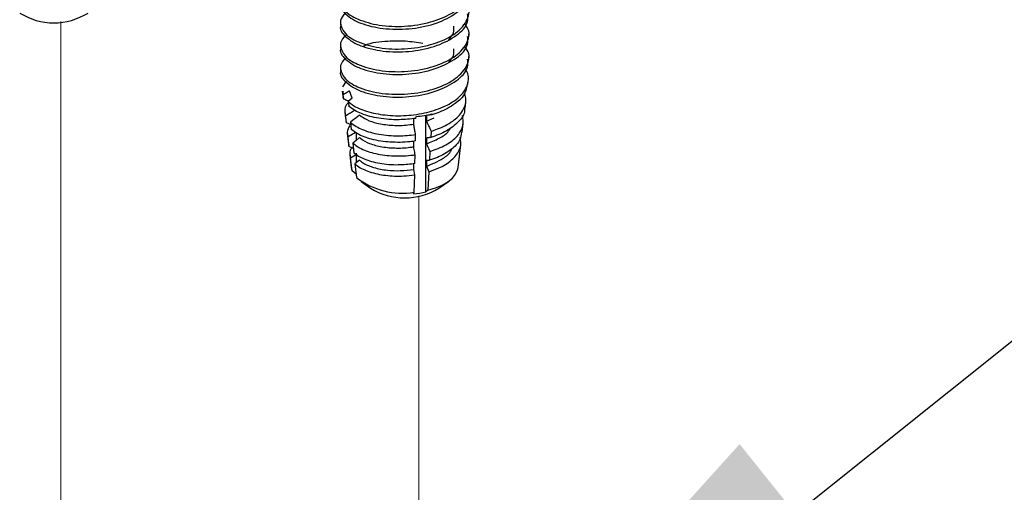
# Model space of a CAD drawing. Units: inches. Extents: x 0.1 to 10.9, y 0.1 to 8.4.
# Drawn here: x 8 to 8.2, y 7.2 to 7.3 of the extents above; entities that cross this region are included whole.
import ezdxf

# ---------------------------------------------------------------- set-up
doc = ezdxf.new("R2010")
doc.units = ezdxf.units.IN
doc.header["$MEASUREMENT"] = 0
doc.linetypes.add('PHANTOM', pattern=[0.49999999999999994, 0.25, -0.05, 0.05, -0.05, 0.05, -0.05])
doc.dimstyles.new('SLDDIMSTYLE1', dxfattribs={"dimtxt": 0.18, "dimasz": 0.13, "dimexe": 0, "dimexo": 0.0625, "dimgap": 0, "dimtad": 0, "dimtih": 1, "dimtoh": 1, "dimdec": 0, "dimrnd": 1e-09, "dimzin": 0, "dimdsep": 46, "dimtxsty": 'Standard', "dimsah": 1, "dimcen": 0.09, "dimadec": 0, "dimazin": 0, "dimtfac": 0.13, "dimtdec": 0, "dimtofl": 0, "dimtmove": 0, "dimatfit": 3, "dimfxl": 0, "dimfrac": 2, "dimtolj": 1, "dimtzin": 0, "dimarcsym": 0})

msp = doc.modelspace()

# ---------------------------------------------------------------- linework, layer by layer
at = {"color": 7, "linetype": 'PHANTOM', "lineweight": 18}
for p, q in [((7.962759329781104, 7.328431053452145), (7.962759329781104, 7.119674585024682)), ((8.048276741876663, 7.28673361514451), (8.048276741876663, 6.99053490352397))]:
    msp.add_line(p, q, dxfattribs=at)
at = {"color": 7, "linetype": 'Continuous', "lineweight": 25}
for p, q in [((8.02956581136026, 7.328221029211696), (8.02956581136026, 7.327544023699188)), ((8.060265723378924, 7.324840694928273), (8.060265723378924, 7.325515353801223)), ((8.02956581136026, 7.32280850507097), (8.02956581136026, 7.322131499558463)), ((8.060265723378924, 7.319428170787547), (8.060265723378924, 7.320101656340718)), ((8.02956581136026, 7.317395980930244), (8.02956581136026, 7.316718975417737)), ((8.030895182669918, 7.314158791659865), (8.030060952307018, 7.312814167193081)), ((8.060009939667093, 7.31339144052437), (8.060109671848313, 7.314240924044397)), ((8.03000932623674, 7.311793378985313), (8.03014425801133, 7.310636485683177)), ((8.030146604650888, 7.311807458822662), (8.030214657198073, 7.310994348215785)), ((8.030347242333104, 7.309858574669671), (8.030214657198073, 7.310994348215785)), ((8.032379432190407, 7.310075638828795), (8.031693040119666, 7.311881377968742)), ((8.032379432190407, 7.310075638828795), (8.031425523210045, 7.309316500931754)), ((8.031425523210045, 7.309316500931754), (8.031544028507728, 7.308224140217464)), ((8.05933880075348, 7.307667986642198), (8.05951245208078, 7.309149889523129)), ((8.030606546004273, 7.306698824504708), (8.030815396924943, 7.304910685161446)), ((8.051436492041626, 7.306319842216078), (8.051425932163614, 7.306119204533861)), ((8.031008994688484, 7.30417032038087), (8.030803663727152, 7.305934993328552)), ((8.031008994688484, 7.30417032038087), (8.030895182669918, 7.304921245039458)), ((8.031965250308405, 7.304333411830157), (8.032150634833494, 7.302621538272533)), ((8.047071742463585, 7.303885203674563), (8.047071742463585, 7.305239214699578)), ((8.047614989521282, 7.305263854414939), (8.047624376079515, 7.305699156052963)), ((8.049999175312298, 7.287651151211723), (8.049999175312298, 7.306019472352642)), ((8.05010594741219, 7.305967846282364), (8.05010594741219, 7.304615008577128)), ((8.05010594741219, 7.304615008577128), (8.052002032175125, 7.305349506758809)), ((8.058666488520089, 7.301932799562235), (8.058916405633026, 7.304058855001862)), ((8.031202592452027, 7.301606616663661), (8.031487709158334, 7.299177844721042)), ((8.033388487200384, 7.300053141276208), (8.033388487200384, 7.301739201798693)), ((8.04749413758404, 7.299845463675317), (8.047528163857633, 7.301376645986969)), ((8.051214734603386, 7.302186236634508), (8.051133775538633, 7.300672654119543)), ((8.031670747043865, 7.29848206609207), (8.031392670256231, 7.300875638441317)), ((8.032503804086986, 7.299349149408783), (8.032756067839479, 7.297018936327603)), ((8.047071742463585, 7.298472679533837), (8.047071742463585, 7.299825517239074)), ((8.05010594741219, 7.300555322141639), (8.05010594741219, 7.299202484436401)), ((8.033388487200384, 7.294640617135483), (8.033388487200384, 7.296968483577103)), ((8.050955430932218, 7.297341599266839), (8.050841618913651, 7.295227277025004)), ((8.057676206626576, 7.293477857234451), (8.058318012545714, 7.298954913963024)), ((8.031800985539338, 7.296503848944603), (8.03215532811261, 7.293477857234451)), ((8.031980503465531, 7.295816283554084), (8.033144436686342, 7.296514408822614)), ((8.032343059277256, 7.292699946220945), (8.031980503465531, 7.295816283554084)), ((8.034133545260076, 7.295233143623899), (8.033043531185346, 7.294366060307186)), ((8.033043531185346, 7.294366060307186), (8.033399047078396, 7.291079591606087)), ((8.047071742463585, 7.293060155393111), (8.047071742463585, 7.294412993098348)), ((8.04737211232702, 7.294427072935696), (8.04742021843796, 7.296557821654439)), ((8.05010594741219, 7.295142798000913), (8.05010594741219, 7.293789960295676)), ((8.03215532811261, 7.293477857234451), (8.032343059277256, 7.292699946220945)), ((8.033305181496072, 7.291940808323904), (8.032343059277256, 7.292699946220945)), ((8.047312273018289, 7.291737824002129), (8.047071742463585, 7.293060155393111)), ((8.05010594741219, 7.293789960295676), (8.050696127261048, 7.292498135218949)), ((8.050696127261048, 7.292498135218949), (8.05046028998546, 7.288093492768422)), ((8.034479674594895, 7.290162055538874), (8.03675122168712, 7.288555780761365)), ((8.047219580755744, 7.287565498867852), (8.047312273018289, 7.291737824002129)), ((8.053080313052064, 7.288555780761365), (8.055351860144292, 7.290162055538874)), ((8.047027156311982, 7.287167743462756), (8.047219580755744, 7.287565498867852)), ((8.05046028998546, 7.288093492768422), (8.049999175312298, 7.287651151211723))]:
    msp.add_line(p, q, dxfattribs=at)
at = {"color": 7, "linetype": 'Continuous', "lineweight": 25, "flags": 128}
for points in [[(8.034133545260076, 7.30605819190535), (8.033323954612536, 7.305414039346656), (8.032446311417813, 7.304715914078125), (8.031965250308405, 7.304333411830157)], [(8.034133545260076, 7.300645667764625), (8.033323954612536, 7.30000151520593), (8.032503804086986, 7.299349149408783)], [(8.05046028998546, 7.288093492768422), (8.052254295927618, 7.288619140029433), (8.053854704106232, 7.289283239024371), (8.055218101689482, 7.290068189956551), (8.056309289083991, 7.290954046389729), (8.057097759975509, 7.291916168608544), (8.057564741247567, 7.292929916897637), (8.057676206626576, 7.293477857234451)]]:
    msp.add_lwpolyline(points, dxfattribs=at)
at = {"color": 7, "linetype": 'Continuous', "lineweight": 25}
for centre, radius, start, end in [((7.961079135857514, 7.343470024629696), 0.01534832752921102, 237.8600976876133, 302.1399023123882), ((8.0452226376584, 7.332467023729305), 0.02687539929715667, 275.1271163743229, 283.3683053111999), ((8.04442075476463, 7.30549238221306), 0.018144050633782, 232.5942371812243, 278.8736406762546), ((8.044915767369593, 7.301736755464152), 0.01550477024391824, 238.2251406485101, 301.7748593514859), ((8.045198907694791, 7.307785699306261), 0.02069885494830472, 275.0673147205631, 283.4095366448846)]:
    msp.add_arc(centre, radius, start, end, dxfattribs=at)
for points, knots in [([(8.030797797128258, 7.335975499631394), (8.030278980344505, 7.335393144488421), (8.029077590660368, 7.334044623231632), (8.030429168243742, 7.330734154792023), (8.034023920758164, 7.328686390944188), (8.039033775196945, 7.327346777571489), (8.044979489717322, 7.327112883639034), (8.050894536811107, 7.328038072089768), (8.056003982496422, 7.330068310406396), (8.059500690240146, 7.332961690543483), (8.060739287807484, 7.336523793870552), (8.05973188049883, 7.33806355729987), (8.059386906864423, 7.338590829418882)], [0, 0, 0, 0, 0.05211162513950923, 0.1206714409141967, 0.2149844248428325, 0.3421973950882595, 0.4870232581824135, 0.6358726750180129, 0.766523679896828, 0.8729451049350424, 0.9564916905573443, 1, 1, 1, 1]), ([(8.029681970018387, 7.332947161281682), (8.029644245397414, 7.332853680367743), (8.0292120981913, 7.331782827573424), (8.031540192363337, 7.329353476035775), (8.03521094891684, 7.327541496683092), (8.040702340342003, 7.326489203235969), (8.046682666729955, 7.326577912811651), (8.052513737869974, 7.327839500346205), (8.057040687922935, 7.330110830177938), (8.060124195736245, 7.332984205873236), (8.059989293929299, 7.335036215951434), (8.059947753718806, 7.335668089849285)], [0, 0, 0, 0, 0.008067179083457669, 0.09241203257174199, 0.2101446020229513, 0.3634427936519532, 0.5307344306564925, 0.6968545735089109, 0.8378251697208144, 0.9500616282392461, 1, 1, 1, 1]), ([(8.030797797128258, 7.330562975490668), (8.030278886174752, 7.329980220432327), (8.02907785050534, 7.328631415580816), (8.03042944691473, 7.325321519171155), (8.034023942173478, 7.323273753712333), (8.039033787580374, 7.321934730960269), (8.044979583794891, 7.321698314198568), (8.050894420611884, 7.322626004078631), (8.05600399399979, 7.324655688737654), (8.059500688055785, 7.327549184922232), (8.060739288034467, 7.331111267805388), (8.05973188055673, 7.332651032668249), (8.059386906864422, 7.333178305278153)], [0, 0, 0, 0, 0.05213490319532878, 0.1206678678398009, 0.2149806120175555, 0.3421932588777981, 0.4870200601536585, 0.6358736006577644, 0.7665242734116458, 0.8729454279183877, 0.9564918011588235, 1, 1, 1, 1]), ([(8.029681970018387, 7.327534637140956), (8.029644245397414, 7.327441156227017), (8.0292120981913, 7.326370303432698), (8.031540192363337, 7.323940951895049), (8.03521094891684, 7.322128972542366), (8.040702340342003, 7.321076679095243), (8.046682666729955, 7.321165388670925), (8.052513737869974, 7.322426976205477), (8.057040687922935, 7.324698306037215), (8.060124195736245, 7.32757168173251), (8.059989293929299, 7.329623691810709), (8.059947753718806, 7.330255565708559)], [0, 0, 0, 0, 0.008067179083457669, 0.09241203257174199, 0.2101446020229513, 0.3634427936519532, 0.5307344306564925, 0.6968545735089109, 0.8378251697208144, 0.9500616282392461, 1, 1, 1, 1]), ([(8.030797797128256, 7.32515045134994), (8.030278878650417, 7.324567686208289), (8.02907782556571, 7.32321885801864), (8.030429708659387, 7.319908958336431), (8.034023449587542, 7.31785980154993), (8.039033830920292, 7.316520824098106), (8.044979668128912, 7.316286066019488), (8.05089400606416, 7.317213866942765), (8.056004749197744, 7.319241645660288), (8.059500372532888, 7.322136626085323), (8.060739310277851, 7.325698716955024), (8.05973188623071, 7.327238501714263), (8.059386906864422, 7.327765781137428)], [0, 0, 0, 0, 0.05213369300716956, 0.1206650668213678, 0.214991886358197, 0.34220158027848, 0.4870237134336518, 0.6358737986557655, 0.7665105704538019, 0.8729483771890159, 0.956492811098496, 1, 1, 1, 1]), ([(8.055374153220095, 7.324156649497091), (8.055892555281986, 7.324641963176648), (8.056820894365261, 7.325511048563259), (8.056693897875551, 7.326756878231277), (8.056637818622123, 7.327307013103821)], [0, 0, 0, 0, 0.5584188700368099, 1, 1, 1, 1]), ([(8.029681970018387, 7.32212211300023), (8.029644245397414, 7.322028632086291), (8.0292120981913, 7.320957779291972), (8.031540192363337, 7.318528427754326), (8.03521094891684, 7.31671644840164), (8.040702340342003, 7.315664154954519), (8.046682666729955, 7.315752864530199), (8.052513737869974, 7.317014452064753), (8.057040687922935, 7.319285781896486), (8.060124195736245, 7.322159157591787), (8.059989293929299, 7.324211167669983), (8.059947753718806, 7.324843041567833)], [0, 0, 0, 0, 0.008067179083457669, 0.09241203257174199, 0.2101446020229513, 0.3634427936519532, 0.5307344306564925, 0.6968545735089109, 0.8378251697208144, 0.9500616282392461, 1, 1, 1, 1]), ([(8.049282276927302, 7.323156981045346), (8.047901203873009, 7.323384107838685), (8.045117902224638, 7.323841840596797), (8.04044402224996, 7.323684869097624), (8.036876098087262, 7.323447079057896), (8.035092535968065, 7.322500544641732), (8.034983028780104, 7.322442429299909)], [0, 0, 0, 0, 0.2887947242609881, 0.5820132610503395, 0.9743364406005637, 1, 1, 1, 1]), ([(8.030797797128256, 7.319737927209214), (8.030278878650417, 7.319155162067563), (8.02907782556571, 7.317806333877914), (8.030429708659387, 7.314496434195706), (8.034023449587542, 7.312447277409204), (8.039033830920292, 7.31110829995738), (8.044979668128912, 7.310873541878765), (8.05089400606416, 7.311801342802041), (8.056004749197744, 7.313829121519562), (8.059500372532888, 7.316724101944597), (8.060739310277851, 7.320286192814295), (8.05973188623071, 7.32182597757354), (8.059386906864422, 7.322353256996702)], [0, 0, 0, 0, 0.05213369300716956, 0.1206650668213678, 0.214991886358197, 0.34220158027848, 0.4870237134336518, 0.6358737986557655, 0.7665105704538019, 0.8729483771890159, 0.956492811098496, 1, 1, 1, 1]), ([(8.055374153220095, 7.318744125356365), (8.055892555281986, 7.319229439035921), (8.056820894365261, 7.320098524422533), (8.056693897875551, 7.321344354090551), (8.056637818622123, 7.321894488963096)], [0, 0, 0, 0, 0.5584188700368099, 1, 1, 1, 1]), ([(8.029681970018387, 7.316709588859505), (8.02964424523313, 7.316616107576389), (8.029212096145088, 7.315545250553045), (8.031540503078217, 7.313116042559122), (8.035210381171302, 7.311302056393413), (8.040702574681559, 7.310252274682435), (8.046682705785487, 7.310340035497623), (8.052513262642291, 7.311602396064794), (8.057041508100946, 7.313871873194496), (8.060124093712142, 7.316746418429825), (8.059989265071149, 7.318798666551419), (8.059947753718804, 7.319430517427105)], [0, 0, 0, 0, 0.008067026947936389, 0.0924102898122715, 0.2101559801669689, 0.3634448593920394, 0.5307333415142911, 0.6968503515771352, 0.8378035057853918, 0.9500625700058959, 1, 1, 1, 1]), ([(8.031425523210045, 7.309316500931754), (8.031741647706086, 7.309055480338379), (8.033024716087864, 7.307996064587479), (8.036022345468327, 7.306760750732765), (8.040383305856848, 7.30591698820891), (8.045269355771676, 7.305812282527271), (8.050141469334624, 7.306526317929562), (8.054490411761792, 7.307976092512306), (8.057919336699532, 7.310103756620665), (8.059999716110953, 7.312799129513124), (8.060398912826505, 7.315483430732759), (8.059645492531036, 7.316630908566969), (8.059417413178677, 7.316978279088906)], [0, 0, 0, 0, 0.03457007577770722, 0.1403110854780832, 0.2683184939606728, 0.4091145615300188, 0.550895164621219, 0.6823116078918118, 0.7944354213470559, 0.8858231474799975, 0.9654357830098497, 0.9999999999999999, 0.9999999999999999, 0.9999999999999999, 0.9999999999999999]), ([(8.059839808299133, 7.313418426879288), (8.059721694201263, 7.312708695830521), (8.059409075229713, 7.310830212274826), (8.056811314099079, 7.308494596066928), (8.054000729452298, 7.306966174465856), (8.052041806403501, 7.306321794060175), (8.051425932163614, 7.306119204533861)], [0, 0, 0, 0, 0.1797485084603549, 0.4757500998301979, 0.835178819822623, 1, 1, 1, 1]), ([(8.030214657198073, 7.310994348215785), (8.030394937410017, 7.311102717944295), (8.030887488661033, 7.311398799498528), (8.03138048616321, 7.311694137527985), (8.031693040119666, 7.311881377968742)], [0, 0, 0, 0, 0.3660131033574371, 1, 1, 1, 1]), ([(8.051214734603386, 7.302186236634508), (8.051739032322297, 7.302355079550332), (8.053562229898672, 7.302942215415722), (8.056309575003853, 7.304331671607808), (8.058849747424192, 7.306721572487823), (8.059737768872173, 7.309277866515212), (8.059425548372065, 7.310650913307139), (8.059322374276576, 7.311104640275017)], [0, 0, 0, 0, 0.1241453936624309, 0.4317043021177565, 0.6854645417660824, 0.8960609204335103, 0.9999999999999999, 0.9999999999999999, 0.9999999999999999, 0.9999999999999999]), ([(8.030347242333104, 7.309858574669671), (8.030294142075137, 7.309976519734692), (8.030180255843113, 7.310229481199553), (8.030243230739208, 7.310500968048381), (8.030276843146362, 7.310645872241409)], [0, 0, 0, 0, 0.4662570446606271, 1, 1, 1, 1]), ([(8.031481842559439, 7.309385726798717), (8.03144703343298, 7.309400196206052), (8.031068689169789, 7.309557465802072), (8.030690571617347, 7.309715279991899), (8.030347242333104, 7.309858574669671)], [0, 0, 0, 0, 0.09200384370722414, 1, 1, 1, 1]), ([(8.031450162925406, 7.308986798073844), (8.031268448712131, 7.308820835393085), (8.030552599026597, 7.308167037703369), (8.03047559419901, 7.306864146331656), (8.030758058051077, 7.306064156957739), (8.030803663727152, 7.305934993328552)], [0, 0, 0, 0, 0.2219560989964882, 0.8743796140305901, 1, 1, 1, 1]), ([(8.030803663727152, 7.305934993328552), (8.030945638014238, 7.306020250240762), (8.031406752552382, 7.306297153914695), (8.032186695994806, 7.306765832322553), (8.03282524732321, 7.30714828330274), (8.033144436686346, 7.307339457104068)], [0, 0, 0, 0, 0.1819991119285254, 0.5911101098787274, 1, 1, 1, 1]), ([(8.047614989521284, 7.305263854414941), (8.0462725873767, 7.30511698436844), (8.04331063963088, 7.304792922458293), (8.038891097917112, 7.305137501462953), (8.034810744477113, 7.306146574307059), (8.032456324884746, 7.307403356613306), (8.031577183090706, 7.30819431138245), (8.031544028507728, 7.308224140217464)], [0, 0, 0, 0, 0.241568244642023, 0.5330090692764258, 0.7881892334866948, 0.9920120989787217, 0.9999999999999999, 0.9999999999999999, 0.9999999999999999, 0.9999999999999999]), ([(8.034133545260076, 7.30605819190535), (8.034697420047051, 7.30566296672409), (8.03595852605872, 7.304779045570727), (8.03854435097235, 7.303991656151206), (8.041695552111007, 7.303535864144549), (8.044664029058554, 7.303544707299909), (8.046462317451784, 7.30379901941081), (8.047071742463585, 7.303885203674563)], [0, 0, 0, 0, 0.1528356367753674, 0.3418169153645004, 0.5949491708482274, 0.8627316356687581, 1, 1, 1, 1]), ([(8.051425932163614, 7.306119204533861), (8.051345367911166, 7.306109785895802), (8.051134992528246, 7.306085191245837), (8.05069495141682, 7.306035137418549), (8.050335524181683, 7.305994074426041), (8.05010594741219, 7.305967846282364)], [0, 0, 0, 0, 0.1831494382282826, 0.4782534688562975, 1, 1, 1, 1]), ([(8.059227335374471, 7.307676199880651), (8.059240607093198, 7.307499142934978), (8.059329428303261, 7.306314186224554), (8.057696521033657, 7.304188880418915), (8.054897451490893, 7.302014717097368), (8.052432603878238, 7.301135794265307), (8.051133775538633, 7.300672654119543)], [0, 0, 0, 0, 0.04676763688634352, 0.3129932290932706, 0.6379882232980785, 1, 1, 1, 1]), ([(8.032028609576473, 7.303745578620857), (8.031811963359273, 7.303835988686763), (8.03147218166065, 7.303977785234899), (8.031132201934327, 7.304119106235203), (8.031008994688484, 7.30417032038087)], [0, 0, 0, 0, 0.6376041384161959, 0.9999999999999999, 0.9999999999999999, 0.9999999999999999, 0.9999999999999999]), ([(8.031965250308405, 7.304333411830157), (8.031980482323268, 7.304319308038818), (8.032797093421422, 7.303563182691294), (8.035024348268836, 7.302337794135605), (8.038929251711334, 7.301320187673126), (8.043244340593208, 7.300938053001896), (8.04616438282814, 7.301237017259131), (8.047528163857633, 7.301376645986969)], [0, 0, 0, 0, 0.003835271329643272, 0.2056146320795735, 0.458455033415182, 0.7470760034867059, 1, 1, 1, 1]), ([(8.047528163857635, 7.301376645986971), (8.047492881615996, 7.301569055393755), (8.047398600063895, 7.302083213697411), (8.047248185271402, 7.302919713398073), (8.047130560921639, 7.303563350661481), (8.047071742463585, 7.303885203674563)], [0, 0, 0, 0, 0.2301614125009033, 0.6150395835399304, 1, 1, 1, 1]), ([(8.05010594741219, 7.304615008577128), (8.050236184849085, 7.304330282538848), (8.05050736347525, 7.303737429840462), (8.05087757500213, 7.302928119567311), (8.051116249146439, 7.302402943141952), (8.051214734603386, 7.302186236634508)], [0, 0, 0, 0, 0.3518098165808461, 0.7325336324632615, 1, 1, 1, 1]), ([(8.050955430932218, 7.297341599266839), (8.052261559002243, 7.297807228787196), (8.054674654351318, 7.298667487789163), (8.05749288035543, 7.300793736490717), (8.059122107048776, 7.303420022080098), (8.058853083937237, 7.305162106527782), (8.058733367747495, 7.305937339968109)], [0, 0, 0, 0, 0.3231876324603326, 0.5970950251086229, 0.820705930630261, 1, 1, 1, 1]), ([(8.031819758655804, 7.303524994502396), (8.031516627409706, 7.303028341807279), (8.031002015379707, 7.302185197278529), (8.031278888659802, 7.301257058728308), (8.031392670256231, 7.300875638441317)], [0, 0, 0, 0, 0.5890481147444876, 0.9999999999999999, 0.9999999999999999, 0.9999999999999999, 0.9999999999999999]), ([(8.031392670256233, 7.30087563844132), (8.031535397539225, 7.300961726189358), (8.032118539606726, 7.30131345562977), (8.032703014951572, 7.301662966690109), (8.033144436686342, 7.30192693296334)], [0, 0, 0, 0, 0.2447555937811059, 0.9999999999999999, 0.9999999999999999, 0.9999999999999999, 0.9999999999999999]), ([(8.04749413758404, 7.299845463675317), (8.047065612405738, 7.299785788969959), (8.045050939430395, 7.29950523365539), (8.041514041816177, 7.299449777330381), (8.037243053052011, 7.300080089166744), (8.034059260136758, 7.301158612790493), (8.032612212848914, 7.302267747384637), (8.032150634833494, 7.302621538272533)], [0, 0, 0, 0, 0.08120222189905212, 0.3817650170421414, 0.6589637319627738, 0.8912165171734203, 1, 1, 1, 1]), ([(8.05010594741219, 7.299202484436401), (8.051134250908337, 7.299601317096115), (8.053041132051654, 7.300340910495338), (8.0551239802052, 7.301670683895965), (8.055746388766966, 7.302762276995027), (8.055896280521768, 7.303025160276524)], [0, 0, 0, 0, 0.4704938056817925, 0.8724814896189778, 1, 1, 1, 1]), ([(8.05849401051257, 7.301958612597374), (8.058412906123467, 7.30135720778505), (8.0581881791817, 7.299690813823753), (8.055908870574767, 7.297544027189269), (8.053322055602285, 7.296066250493896), (8.051474824841856, 7.295441450189168), (8.050841618913653, 7.295227277025006)], [0, 0, 0, 0, 0.1656472227772074, 0.4589812487114088, 0.814546028615547, 1, 1, 1, 1]), ([(8.031670747043865, 7.29848206609207), (8.031638261951628, 7.298555640639956), (8.031539341293286, 7.298779683184204), (8.03159338491101, 7.29902419161786), (8.031629680851598, 7.299188404599053)], [0, 0, 0, 0, 0.3283954310346747, 1, 1, 1, 1]), ([(8.032503804086987, 7.299349149408784), (8.033018731409724, 7.298957498097597), (8.034505799964428, 7.297826440716173), (8.037708052349172, 7.296781025970186), (8.04187404471898, 7.29618493497335), (8.045223058107291, 7.296257634245628), (8.047088884714698, 7.296512553127402), (8.04742021843796, 7.296557821654439)], [0, 0, 0, 0, 0.1242505588891947, 0.3588255873612811, 0.6368709528303573, 0.9355154982001029, 1, 1, 1, 1]), ([(8.034133545260076, 7.300645667764625), (8.034198481737947, 7.300590822895663), (8.034892893251612, 7.300004328066815), (8.036657867114434, 7.299101794247444), (8.039607089031126, 7.298353838890494), (8.043035122270407, 7.298073207637009), (8.045577069593126, 7.298234409087537), (8.046926330287373, 7.298449498927027), (8.047071742463585, 7.298472679533837)], [0, 0, 0, 0, 0.01896220301374594, 0.2027761980531188, 0.4342321280749941, 0.6951225126332589, 0.9671428219127983, 1, 1, 1, 1]), ([(8.051133775538634, 7.300672654119545), (8.051050465446703, 7.300663306125462), (8.050837661321939, 7.300639427965534), (8.050495115327386, 7.300599760730758), (8.050235798735017, 7.30057014969899), (8.05010594741219, 7.300555322141639)], [0, 0, 0, 0, 0.2431103284906727, 0.6209917607743236, 1, 1, 1, 1]), ([(8.05010594741219, 7.299202484436401), (8.050236278255298, 7.298917800999294), (8.050520114297433, 7.298297814063564), (8.050802636362734, 7.297677227213322), (8.050955430932218, 7.297341599266839)], [0, 0, 0, 0, 0.4591765095407461, 1, 1, 1, 1]), ([(8.050696127261048, 7.292498135218949), (8.051498764894863, 7.292772398826431), (8.053439294691525, 7.293435483486347), (8.056078593664791, 7.295014989118662), (8.058115866052649, 7.297380878902316), (8.058475814318426, 7.299543211488869), (8.058200573052876, 7.30056559844374), (8.058145534538195, 7.300770039661203)], [0, 0, 0, 0, 0.207032302691701, 0.5005401383146817, 0.741650181106201, 0.9483391770062447, 1, 1, 1, 1]), ([(8.032372392271732, 7.298245055496703), (8.032193430723567, 7.298042639672902), (8.031602242539034, 7.297373971768413), (8.03182510489442, 7.296456218862721), (8.031980503465531, 7.295816283554084)], [0, 0, 0, 0, 0.3027150285545838, 1, 1, 1, 1]), ([(8.032642255820912, 7.298077270768299), (8.032515127509802, 7.298130025329791), (8.032191096269985, 7.298264488895117), (8.031867428875781, 7.298399826166399), (8.031670747043865, 7.29848206609207)], [0, 0, 0, 0, 0.39233350211799, 0.9999999999999999, 0.9999999999999999, 0.9999999999999999, 0.9999999999999999]), ([(8.04737211232702, 7.294427072935696), (8.046232329731225, 7.294293052137145), (8.043613938892143, 7.293985169886202), (8.039653064073683, 7.294234799347669), (8.035902246345463, 7.29509848432802), (8.033673266461692, 7.296217601623719), (8.032821029309316, 7.296962181030616), (8.032756067839479, 7.297018936327603)], [0, 0, 0, 0, 0.2260659872773507, 0.5193351015349338, 0.7768793425893996, 0.9829927082900641, 1, 1, 1, 1]), ([(8.04742021843796, 7.296557821654439), (8.047385025661043, 7.296751420658152), (8.047268992727187, 7.297389729491988), (8.047152737495464, 7.29802799788137), (8.047071742463585, 7.298472679533837)], [0, 0, 0, 0, 0.3032998972484454, 1, 1, 1, 1]), ([(8.05010594741219, 7.293789960295676), (8.051464087282172, 7.294346796201136), (8.053636905085236, 7.295237649194638), (8.055765598869632, 7.296879279287269), (8.056130220217161, 7.297848184203007), (8.056180223908296, 7.297981058546418)], [0, 0, 0, 0, 0.5899060821701007, 0.943760260490876, 1, 1, 1, 1]), ([(8.033043531185347, 7.294366060307188), (8.033232956617535, 7.294206822997245), (8.03423956974237, 7.293360630570482), (8.036689713487998, 7.292276480915684), (8.040451479490027, 7.291505282416066), (8.044119804342136, 7.291355351530223), (8.046440757539397, 7.291633412428101), (8.047312273018289, 7.291737824002129)], [0, 0, 0, 0, 0.04985657740215339, 0.2649395310466556, 0.5288108072274145, 0.8230689548266453, 1, 1, 1, 1]), ([(8.034133545260076, 7.295233143623899), (8.03443176979838, 7.295004746408301), (8.035449176618505, 7.294225558732562), (8.037711302044624, 7.293359181680008), (8.040702092390061, 7.292811817144629), (8.043919142201956, 7.292666255023222), (8.046008254781592, 7.292927278353034), (8.047071742463585, 7.293060155393111)], [0, 0, 0, 0, 0.08361415424335256, 0.2852535585107401, 0.5309998812248157, 0.7612498943173336, 1, 1, 1, 1]), ([(8.050841618913651, 7.295227277025004), (8.050757927015017, 7.295217456760247), (8.050512773091084, 7.295188690816604), (8.050267492718472, 7.295161021454719), (8.05010594741219, 7.295142798000913)], [0, 0, 0, 0, 0.3413851073403514, 1, 1, 1, 1])]:
    msp.add_open_spline(points, degree=3, knots=knots, dxfattribs=at)

# ---------------------------------------------------------------- leaders
at = {"color": 7, "linetype": 'Continuous', "lineweight": 0}
msp.add_leader([(8.03679689594371, 7.129405695593437), (8.27294523136637, 7.318355491786145), (8.401274230583503, 7.318355491786145)], dimstyle='SLDDIMSTYLE1', dxfattribs=at)

doc.saveas('drawing.dxf')
